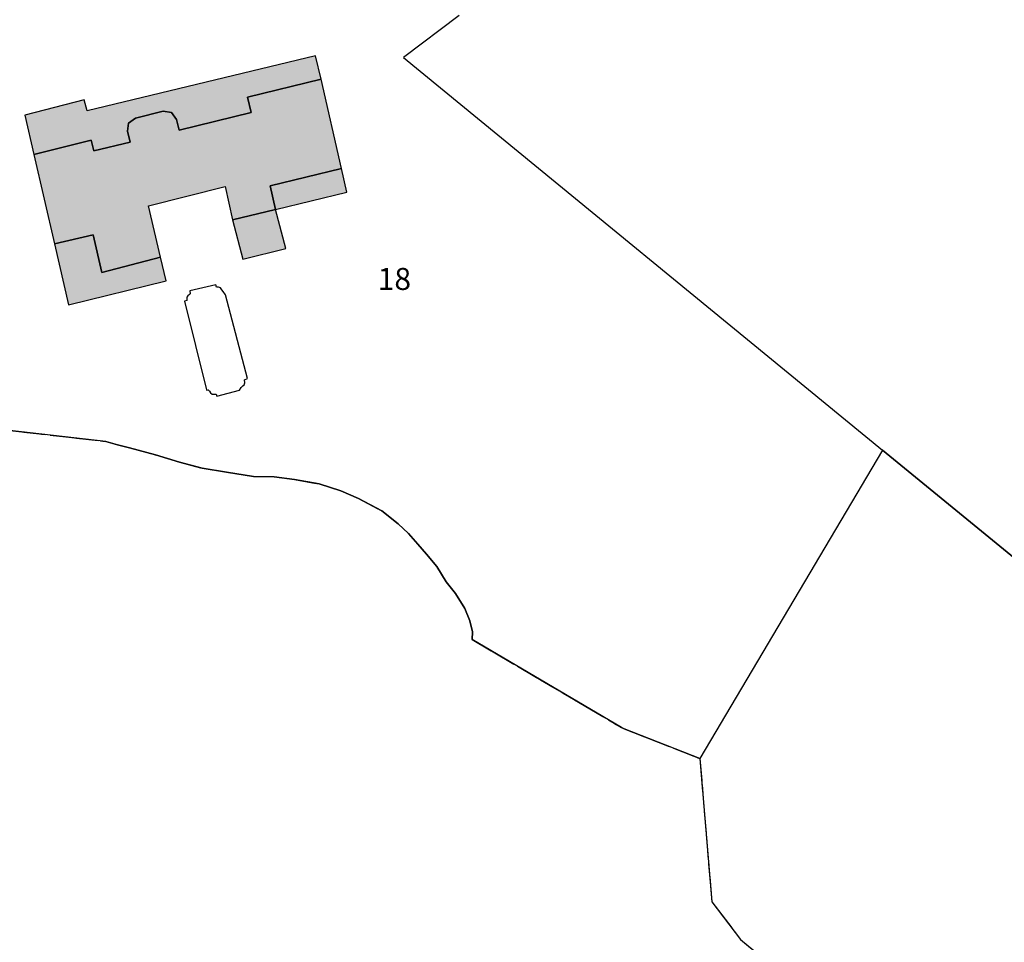
# Model space of a CAD drawing. Units: metres. Extents: x 1033175 to 1037121, y 6297074 to 6302578.
# Drawn here: x 1033957 to 1034046, y 6300577 to 6300661 of the extents above; entities that cross this region are included whole.
import ezdxf
from ezdxf.enums import TextEntityAlignment as Align

# ---------------------------------------------------------------- set-up
doc = ezdxf.new("R2010")
doc.units = ezdxf.units.M
doc.linetypes.add('TOPO2', pattern=[2.4, 2, -0.4])
doc.linetypes.add('TOPO5', pattern=[5.4, 3, -1, 0.4, -1])
for name, color, linetype in [('ig_cad_bati_dur', 152, 'CONTINUOUS'), ('ig_cad_bati_dur_hach', 24, 'CONTINUOUS'), ('ig_cad_bati_leger', 215, 'CONTINUOUS'), ('ig_cad_bati_leger_hach', 243, 'CONTINUOUS'), ('ig_cad_limcom', 1, 'TOPO5'), ('ig_cad_parcel', 3, 'CONTINUOUS'), ('ig_cad_parcel_num', 3, 'CONTINUOUS'), ('ig_cad_piscine_etang_bassin', 4, 'CONTINUOUS'), ('ig_cad_section', 20, 'TOPO2')]:
    doc.layers.add(name, color=color, linetype=linetype)
doc.styles.add('Times New Roman', font='times.ttf')

msp = doc.modelspace()

# ---------------------------------------------------------------- hatches: boundary and pattern name
at = {"layer": 'ig_cad_bati_dur_hach'}
msp.add_hatch(color=256, dxfattribs=at).paths.add_polyline_path([(1033959.89, 6300640.15), (1033963.4, 6300640.96), (1033964.19, 6300637.54), (1033969.54, 6300638.94), (1033968.44, 6300643.6), (1033975.41, 6300645.37), (1033976.08, 6300642.33), (1033980, 6300643.27), (1033979.49, 6300645.42), (1033985.99, 6300647), (1033984.13, 6300655.12), (1033977.43, 6300653.49), (1033977.79, 6300652.09), (1033971.23, 6300650.49), (1033971, 6300651.47), (1033970.54, 6300652.09), (1033969.78, 6300652.21), (1033967.26, 6300651.59), (1033966.64, 6300651.13), (1033966.53, 6300650.39), (1033966.77, 6300649.4), (1033963.46, 6300648.61), (1033963.22, 6300649.57), (1033958.02, 6300648.27)])
at = {"layer": 'ig_cad_bati_leger_hach'}
for points in [[(1033958.02, 6300648.27), (1033963.22, 6300649.57), (1033963.46, 6300648.61), (1033966.77, 6300649.4), (1033966.53, 6300650.39), (1033966.64, 6300651.13), (1033967.26, 6300651.59), (1033969.78, 6300652.21), (1033970.54, 6300652.09), (1033971, 6300651.47), (1033971.23, 6300650.49), (1033977.79, 6300652.09), (1033977.43, 6300653.49), (1033984.13, 6300655.12), (1033983.63, 6300657.25), (1033962.86, 6300652.24), (1033962.59, 6300653.25), (1033957.2, 6300651.86)], [(1033985.99, 6300647), (1033979.49, 6300645.42), (1033980, 6300643.27), (1033986.47, 6300644.84)], [(1033976.08, 6300642.33), (1033977.03, 6300638.76), (1033980.93, 6300639.72), (1033980, 6300643.27)], [(1033959.89, 6300640.15), (1033961.18, 6300634.6), (1033970.04, 6300636.8), (1033969.54, 6300638.94), (1033964.19, 6300637.54), (1033963.4, 6300640.96)]]:
    msp.add_hatch(color=256, dxfattribs=at).paths.add_polyline_path(points)

# ---------------------------------------------------------------- linework, layer by layer
at = {"layer": 'ig_cad_bati_dur'}
msp.add_lwpolyline([(1033959.89, 6300640.15), (1033963.4, 6300640.96), (1033964.19, 6300637.54), (1033969.54, 6300638.94), (1033968.44, 6300643.6), (1033975.41, 6300645.37), (1033976.08, 6300642.33), (1033980, 6300643.27), (1033979.49, 6300645.42), (1033985.99, 6300647), (1033984.13, 6300655.12), (1033977.43, 6300653.49), (1033977.79, 6300652.09), (1033971.23, 6300650.49), (1033971, 6300651.47), (1033970.54, 6300652.09), (1033969.78, 6300652.21), (1033967.26, 6300651.59), (1033966.64, 6300651.13), (1033966.53, 6300650.39), (1033966.77, 6300649.4), (1033963.46, 6300648.61), (1033963.22, 6300649.57), (1033958.02, 6300648.27)], close=True, dxfattribs=at)
at = {"layer": 'ig_cad_bati_leger'}
for points in [[(1033958.02, 6300648.27), (1033963.22, 6300649.57), (1033963.46, 6300648.61), (1033966.77, 6300649.4), (1033966.53, 6300650.39), (1033966.64, 6300651.13), (1033967.26, 6300651.59), (1033969.78, 6300652.21), (1033970.54, 6300652.09), (1033971, 6300651.47), (1033971.23, 6300650.49), (1033977.79, 6300652.09), (1033977.43, 6300653.49), (1033984.13, 6300655.12), (1033983.63, 6300657.25), (1033962.86, 6300652.24), (1033962.59, 6300653.25), (1033957.2, 6300651.86)], [(1033985.99, 6300647), (1033979.49, 6300645.42), (1033980, 6300643.27), (1033986.47, 6300644.84)], [(1033976.08, 6300642.33), (1033977.03, 6300638.76), (1033980.93, 6300639.72), (1033980, 6300643.27)], [(1033959.89, 6300640.15), (1033961.18, 6300634.6), (1033970.04, 6300636.8), (1033969.54, 6300638.94), (1033964.19, 6300637.54), (1033963.4, 6300640.96)]]:
    msp.add_lwpolyline(points, close=True, dxfattribs=at)
at = {"layer": 'ig_cad_limcom'}
msp.add_lwpolyline([(1033954.74, 6300623.32), (1033964.56, 6300622.2), (1033965.62, 6300621.88), (1033966.73, 6300621.61), (1033969.08, 6300620.97), (1033971.25, 6300620.31), (1033973.31, 6300619.76), (1033975.52, 6300619.41), (1033977.99, 6300619.02), (1033979.88, 6300618.99), (1033981.71, 6300618.74), (1033983.97, 6300618.33), (1033985.94, 6300617.71), (1033987.53, 6300617.02), (1033989.66, 6300615.89), (1033991.14, 6300614.7), (1033992.08, 6300613.84), (1033992.94, 6300612.87), (1033993.7, 6300611.96), (1033994.66, 6300610.82), (1033995.51, 6300609.43), (1033996.34, 6300608.36), (1033997.2, 6300607.02), (1033997.66, 6300605.9), (1033997.88, 6300604.88), (1033997.86, 6300604.19), (1034011.45, 6300596.19), (1034011.68, 6300596.06), (1034018.57, 6300593.37), (1034019.64, 6300580.36), (1034022.26, 6300576.92), (1034027.26, 6300572.77)], dxfattribs=at)
msp.add_lwpolyline([(1033954.74, 6300623.32), (1033964.56, 6300622.2), (1033965.62, 6300621.88), (1033966.73, 6300621.61), (1033969.08, 6300620.97), (1033971.25, 6300620.31), (1033973.31, 6300619.76), (1033975.52, 6300619.41), (1033977.99, 6300619.02), (1033979.88, 6300618.99), (1033981.71, 6300618.74), (1033983.97, 6300618.33), (1033985.94, 6300617.71), (1033987.53, 6300617.02), (1033989.66, 6300615.89), (1033991.14, 6300614.7), (1033992.08, 6300613.84), (1033992.94, 6300612.87), (1033993.7, 6300611.96), (1033994.66, 6300610.82), (1033995.51, 6300609.43), (1033996.34, 6300608.36), (1033997.2, 6300607.02), (1033997.66, 6300605.9), (1033997.88, 6300604.88), (1033997.86, 6300604.19), (1034011.45, 6300596.19), (1034011.68, 6300596.06), (1034018.57, 6300593.37), (1034019.64, 6300580.36), (1034022.26, 6300576.92), (1034027.26, 6300572.77)], dxfattribs=at)
msp.add_lwpolyline([(1033954.74, 6300623.32), (1033964.56, 6300622.2), (1033965.62, 6300621.88), (1033966.73, 6300621.61), (1033969.08, 6300620.97), (1033971.25, 6300620.31), (1033973.31, 6300619.76), (1033975.52, 6300619.41), (1033977.99, 6300619.02), (1033979.88, 6300618.99), (1033981.71, 6300618.74), (1033983.97, 6300618.33), (1033985.94, 6300617.71), (1033987.53, 6300617.02), (1033989.66, 6300615.89), (1033991.14, 6300614.7), (1033992.08, 6300613.84), (1033992.94, 6300612.87), (1033993.7, 6300611.96), (1033994.66, 6300610.82), (1033995.51, 6300609.43), (1033996.34, 6300608.36), (1033997.2, 6300607.02), (1033997.66, 6300605.9), (1033997.88, 6300604.88), (1033997.86, 6300604.19), (1034011.45, 6300596.19), (1034011.68, 6300596.06), (1034018.57, 6300593.37), (1034019.64, 6300580.36), (1034022.26, 6300576.92), (1034027.26, 6300572.77)], dxfattribs=at)
msp.add_lwpolyline([(1033954.74, 6300623.32), (1033964.56, 6300622.2), (1033965.62, 6300621.88), (1033966.73, 6300621.61), (1033969.08, 6300620.97), (1033971.25, 6300620.31), (1033973.31, 6300619.76), (1033975.52, 6300619.41), (1033977.99, 6300619.02), (1033979.88, 6300618.99), (1033981.71, 6300618.74), (1033983.97, 6300618.33), (1033985.94, 6300617.71), (1033987.53, 6300617.02), (1033989.66, 6300615.89), (1033991.14, 6300614.7), (1033992.08, 6300613.84), (1033992.94, 6300612.87), (1033993.7, 6300611.96), (1033994.66, 6300610.82), (1033995.51, 6300609.43), (1033996.34, 6300608.36), (1033997.2, 6300607.02), (1033997.66, 6300605.9), (1033997.88, 6300604.88), (1033997.86, 6300604.19), (1034011.45, 6300596.19), (1034011.68, 6300596.06), (1034018.57, 6300593.37), (1034019.64, 6300580.36), (1034022.26, 6300576.92), (1034027.26, 6300572.77)], dxfattribs=at)
msp.add_lwpolyline([(1033954.74, 6300623.32), (1033964.56, 6300622.2), (1033965.62, 6300621.88), (1033966.73, 6300621.61), (1033969.08, 6300620.97), (1033971.25, 6300620.31), (1033973.31, 6300619.76), (1033975.52, 6300619.41), (1033977.99, 6300619.02), (1033979.88, 6300618.99), (1033981.71, 6300618.74), (1033983.97, 6300618.33), (1033985.94, 6300617.71), (1033987.53, 6300617.02), (1033989.66, 6300615.89), (1033991.14, 6300614.7), (1033992.08, 6300613.84), (1033992.94, 6300612.87), (1033993.7, 6300611.96), (1033994.66, 6300610.82), (1033995.51, 6300609.43), (1033996.34, 6300608.36), (1033997.2, 6300607.02), (1033997.66, 6300605.9), (1033997.88, 6300604.88), (1033997.86, 6300604.19), (1034011.45, 6300596.19), (1034011.68, 6300596.06), (1034018.57, 6300593.37), (1034019.64, 6300580.36), (1034022.26, 6300576.92), (1034027.26, 6300572.77)], dxfattribs=at)
msp.add_lwpolyline([(1033954.74, 6300623.32), (1033964.56, 6300622.2), (1033965.62, 6300621.88), (1033966.73, 6300621.61), (1033969.08, 6300620.97), (1033971.25, 6300620.31), (1033973.31, 6300619.76), (1033975.52, 6300619.41), (1033977.99, 6300619.02), (1033979.88, 6300618.99), (1033981.71, 6300618.74), (1033983.97, 6300618.33), (1033985.94, 6300617.71), (1033987.53, 6300617.02), (1033989.66, 6300615.89), (1033991.14, 6300614.7), (1033992.08, 6300613.84), (1033992.94, 6300612.87), (1033993.7, 6300611.96), (1033994.66, 6300610.82), (1033995.51, 6300609.43), (1033996.34, 6300608.36), (1033997.2, 6300607.02), (1033997.66, 6300605.9), (1033997.88, 6300604.88), (1033997.86, 6300604.19), (1034011.45, 6300596.19), (1034011.68, 6300596.06), (1034018.57, 6300593.37), (1034019.64, 6300580.36), (1034022.26, 6300576.92), (1034027.26, 6300572.77)], dxfattribs=at)
msp.add_lwpolyline([(1033954.74, 6300623.32), (1033964.56, 6300622.2), (1033965.62, 6300621.88), (1033966.73, 6300621.61), (1033969.08, 6300620.97), (1033971.25, 6300620.31), (1033973.31, 6300619.76), (1033975.52, 6300619.41), (1033977.99, 6300619.02), (1033979.88, 6300618.99), (1033981.71, 6300618.74), (1033983.97, 6300618.33), (1033985.94, 6300617.71), (1033987.53, 6300617.02), (1033989.66, 6300615.89), (1033991.14, 6300614.7), (1033992.08, 6300613.84), (1033992.94, 6300612.87), (1033993.7, 6300611.96), (1033994.66, 6300610.82), (1033995.51, 6300609.43), (1033996.34, 6300608.36), (1033997.2, 6300607.02), (1033997.66, 6300605.9), (1033997.88, 6300604.88), (1033997.86, 6300604.19), (1034011.45, 6300596.19), (1034011.68, 6300596.06), (1034018.57, 6300593.37), (1034019.64, 6300580.36), (1034022.26, 6300576.92), (1034027.26, 6300572.77)], dxfattribs=at)
msp.add_lwpolyline([(1033954.74, 6300623.32), (1033964.56, 6300622.2), (1033965.62, 6300621.88), (1033966.73, 6300621.61), (1033969.08, 6300620.97), (1033971.25, 6300620.31), (1033973.31, 6300619.76), (1033975.52, 6300619.41), (1033977.99, 6300619.02), (1033979.88, 6300618.99), (1033981.71, 6300618.74), (1033983.97, 6300618.33), (1033985.94, 6300617.71), (1033987.53, 6300617.02), (1033989.66, 6300615.89), (1033991.14, 6300614.7), (1033992.08, 6300613.84), (1033992.94, 6300612.87), (1033993.7, 6300611.96), (1033994.66, 6300610.82), (1033995.51, 6300609.43), (1033996.34, 6300608.36), (1033997.2, 6300607.02), (1033997.66, 6300605.9), (1033997.88, 6300604.88), (1033997.86, 6300604.19), (1034011.45, 6300596.19), (1034011.68, 6300596.06), (1034018.57, 6300593.37), (1034019.64, 6300580.36), (1034022.26, 6300576.92), (1034027.26, 6300572.77)], dxfattribs=at)
msp.add_lwpolyline([(1033954.74, 6300623.32), (1033964.56, 6300622.2), (1033965.62, 6300621.88), (1033966.73, 6300621.61), (1033969.08, 6300620.97), (1033971.25, 6300620.31), (1033973.31, 6300619.76), (1033975.52, 6300619.41), (1033977.99, 6300619.02), (1033979.88, 6300618.99), (1033981.71, 6300618.74), (1033983.97, 6300618.33), (1033985.94, 6300617.71), (1033987.53, 6300617.02), (1033989.66, 6300615.89), (1033991.14, 6300614.7), (1033992.08, 6300613.84), (1033992.94, 6300612.87), (1033993.7, 6300611.96), (1033994.66, 6300610.82), (1033995.51, 6300609.43), (1033996.34, 6300608.36), (1033997.2, 6300607.02), (1033997.66, 6300605.9), (1033997.88, 6300604.88), (1033997.86, 6300604.19), (1034011.45, 6300596.19), (1034011.68, 6300596.06), (1034018.57, 6300593.37), (1034019.64, 6300580.36), (1034022.26, 6300576.92), (1034027.26, 6300572.77)], dxfattribs=at)
msp.add_lwpolyline([(1033954.74, 6300623.32), (1033964.56, 6300622.2), (1033965.62, 6300621.88), (1033966.73, 6300621.61), (1033969.08, 6300620.97), (1033971.25, 6300620.31), (1033973.31, 6300619.76), (1033975.52, 6300619.41), (1033977.99, 6300619.02), (1033979.88, 6300618.99), (1033981.71, 6300618.74), (1033983.97, 6300618.33), (1033985.94, 6300617.71), (1033987.53, 6300617.02), (1033989.66, 6300615.89), (1033991.14, 6300614.7), (1033992.08, 6300613.84), (1033992.94, 6300612.87), (1033993.7, 6300611.96), (1033994.66, 6300610.82), (1033995.51, 6300609.43), (1033996.34, 6300608.36), (1033997.2, 6300607.02), (1033997.66, 6300605.9), (1033997.88, 6300604.88), (1033997.86, 6300604.19), (1034011.45, 6300596.19), (1034011.68, 6300596.06), (1034018.57, 6300593.37), (1034019.64, 6300580.36), (1034022.26, 6300576.92), (1034027.26, 6300572.77)], dxfattribs=at)
msp.add_lwpolyline([(1033954.74, 6300623.32), (1033964.56, 6300622.2), (1033965.62, 6300621.88), (1033966.73, 6300621.61), (1033969.08, 6300620.97), (1033971.25, 6300620.31), (1033973.31, 6300619.76), (1033975.52, 6300619.41), (1033977.99, 6300619.02), (1033979.88, 6300618.99), (1033981.71, 6300618.74), (1033983.97, 6300618.33), (1033985.94, 6300617.71), (1033987.53, 6300617.02), (1033989.66, 6300615.89), (1033991.14, 6300614.7), (1033992.08, 6300613.84), (1033992.94, 6300612.87), (1033993.7, 6300611.96), (1033994.66, 6300610.82), (1033995.51, 6300609.43), (1033996.34, 6300608.36), (1033997.2, 6300607.02), (1033997.66, 6300605.9), (1033997.88, 6300604.88), (1033997.86, 6300604.19), (1034011.45, 6300596.19), (1034011.68, 6300596.06), (1034018.57, 6300593.37), (1034019.64, 6300580.36), (1034022.26, 6300576.92), (1034027.26, 6300572.77)], dxfattribs=at)
msp.add_lwpolyline([(1033954.74, 6300623.32), (1033964.56, 6300622.2), (1033965.62, 6300621.88), (1033966.73, 6300621.61), (1033969.08, 6300620.97), (1033971.25, 6300620.31), (1033973.31, 6300619.76), (1033975.52, 6300619.41), (1033977.99, 6300619.02), (1033979.88, 6300618.99), (1033981.71, 6300618.74), (1033983.97, 6300618.33), (1033985.94, 6300617.71), (1033987.53, 6300617.02), (1033989.66, 6300615.89), (1033991.14, 6300614.7), (1033992.08, 6300613.84), (1033992.94, 6300612.87), (1033993.7, 6300611.96), (1033994.66, 6300610.82), (1033995.51, 6300609.43), (1033996.34, 6300608.36), (1033997.2, 6300607.02), (1033997.66, 6300605.9), (1033997.88, 6300604.88), (1033997.86, 6300604.19), (1034011.45, 6300596.19), (1034011.68, 6300596.06), (1034018.57, 6300593.37), (1034019.64, 6300580.36), (1034022.26, 6300576.92), (1034027.26, 6300572.77)], dxfattribs=at)
msp.add_lwpolyline([(1033954.74, 6300623.32), (1033964.56, 6300622.2), (1033965.62, 6300621.88), (1033966.73, 6300621.61), (1033969.08, 6300620.97), (1033971.25, 6300620.31), (1033973.31, 6300619.76), (1033975.52, 6300619.41), (1033977.99, 6300619.02), (1033979.88, 6300618.99), (1033981.71, 6300618.74), (1033983.97, 6300618.33), (1033985.94, 6300617.71), (1033987.53, 6300617.02), (1033989.66, 6300615.89), (1033991.14, 6300614.7), (1033992.08, 6300613.84), (1033992.94, 6300612.87), (1033993.7, 6300611.96), (1033994.66, 6300610.82), (1033995.51, 6300609.43), (1033996.34, 6300608.36), (1033997.2, 6300607.02), (1033997.66, 6300605.9), (1033997.88, 6300604.88), (1033997.86, 6300604.19), (1034011.45, 6300596.19), (1034011.68, 6300596.06), (1034018.57, 6300593.37), (1034019.64, 6300580.36), (1034022.26, 6300576.92), (1034027.26, 6300572.77)], dxfattribs=at)
msp.add_lwpolyline([(1033954.74, 6300623.32), (1033964.56, 6300622.2), (1033965.62, 6300621.88), (1033966.73, 6300621.61), (1033969.08, 6300620.97), (1033971.25, 6300620.31), (1033973.31, 6300619.76), (1033975.52, 6300619.41), (1033977.99, 6300619.02), (1033979.88, 6300618.99), (1033981.71, 6300618.74), (1033983.97, 6300618.33), (1033985.94, 6300617.71), (1033987.53, 6300617.02), (1033989.66, 6300615.89), (1033991.14, 6300614.7), (1033992.08, 6300613.84), (1033992.94, 6300612.87), (1033993.7, 6300611.96), (1033994.66, 6300610.82), (1033995.51, 6300609.43), (1033996.34, 6300608.36), (1033997.2, 6300607.02), (1033997.66, 6300605.9), (1033997.88, 6300604.88), (1033997.86, 6300604.19), (1034011.45, 6300596.19), (1034011.68, 6300596.06), (1034018.57, 6300593.37), (1034019.64, 6300580.36), (1034022.26, 6300576.92), (1034027.26, 6300572.77)], dxfattribs=at)
msp.add_lwpolyline([(1033954.74, 6300623.32), (1033964.56, 6300622.2), (1033965.62, 6300621.88), (1033966.73, 6300621.61), (1033969.08, 6300620.97), (1033971.25, 6300620.31), (1033973.31, 6300619.76), (1033975.52, 6300619.41), (1033977.99, 6300619.02), (1033979.88, 6300618.99), (1033981.71, 6300618.74), (1033983.97, 6300618.33), (1033985.94, 6300617.71), (1033987.53, 6300617.02), (1033989.66, 6300615.89), (1033991.14, 6300614.7), (1033992.08, 6300613.84), (1033992.94, 6300612.87), (1033993.7, 6300611.96), (1033994.66, 6300610.82), (1033995.51, 6300609.43), (1033996.34, 6300608.36), (1033997.2, 6300607.02), (1033997.66, 6300605.9), (1033997.88, 6300604.88), (1033997.86, 6300604.19), (1034011.45, 6300596.19), (1034011.68, 6300596.06), (1034018.57, 6300593.37), (1034019.64, 6300580.36), (1034022.26, 6300576.92), (1034027.26, 6300572.77)], dxfattribs=at)
msp.add_lwpolyline([(1033954.74, 6300623.32), (1033964.56, 6300622.2), (1033965.62, 6300621.88), (1033966.73, 6300621.61), (1033969.08, 6300620.97), (1033971.25, 6300620.31), (1033973.31, 6300619.76), (1033975.52, 6300619.41), (1033977.99, 6300619.02), (1033979.88, 6300618.99), (1033981.71, 6300618.74), (1033983.97, 6300618.33), (1033985.94, 6300617.71), (1033987.53, 6300617.02), (1033989.66, 6300615.89), (1033991.14, 6300614.7), (1033992.08, 6300613.84), (1033992.94, 6300612.87), (1033993.7, 6300611.96), (1033994.66, 6300610.82), (1033995.51, 6300609.43), (1033996.34, 6300608.36), (1033997.2, 6300607.02), (1033997.66, 6300605.9), (1033997.88, 6300604.88), (1033997.86, 6300604.19), (1034011.45, 6300596.19), (1034011.68, 6300596.06), (1034018.57, 6300593.37), (1034019.64, 6300580.36), (1034022.26, 6300576.92), (1034027.26, 6300572.77)], dxfattribs=at)
msp.add_lwpolyline([(1033954.74, 6300623.32), (1033964.56, 6300622.2), (1033965.62, 6300621.88), (1033966.73, 6300621.61), (1033969.08, 6300620.97), (1033971.25, 6300620.31), (1033973.31, 6300619.76), (1033975.52, 6300619.41), (1033977.99, 6300619.02), (1033979.88, 6300618.99), (1033981.71, 6300618.74), (1033983.97, 6300618.33), (1033985.94, 6300617.71), (1033987.53, 6300617.02), (1033989.66, 6300615.89), (1033991.14, 6300614.7), (1033992.08, 6300613.84), (1033992.94, 6300612.87), (1033993.7, 6300611.96), (1033994.66, 6300610.82), (1033995.51, 6300609.43), (1033996.34, 6300608.36), (1033997.2, 6300607.02), (1033997.66, 6300605.9), (1033997.88, 6300604.88), (1033997.86, 6300604.19), (1034011.45, 6300596.19), (1034011.68, 6300596.06), (1034018.57, 6300593.37), (1034019.64, 6300580.36), (1034022.26, 6300576.92), (1034027.26, 6300572.77)], dxfattribs=at)
msp.add_lwpolyline([(1033954.74, 6300623.32), (1033964.56, 6300622.2), (1033965.62, 6300621.88), (1033966.73, 6300621.61), (1033969.08, 6300620.97), (1033971.25, 6300620.31), (1033973.31, 6300619.76), (1033975.52, 6300619.41), (1033977.99, 6300619.02), (1033979.88, 6300618.99), (1033981.71, 6300618.74), (1033983.97, 6300618.33), (1033985.94, 6300617.71), (1033987.53, 6300617.02), (1033989.66, 6300615.89), (1033991.14, 6300614.7), (1033992.08, 6300613.84), (1033992.94, 6300612.87), (1033993.7, 6300611.96), (1033994.66, 6300610.82), (1033995.51, 6300609.43), (1033996.34, 6300608.36), (1033997.2, 6300607.02), (1033997.66, 6300605.9), (1033997.88, 6300604.88), (1033997.86, 6300604.19), (1034011.45, 6300596.19), (1034011.68, 6300596.06), (1034018.57, 6300593.37), (1034019.64, 6300580.36), (1034022.26, 6300576.92), (1034027.26, 6300572.77)], dxfattribs=at)
msp.add_lwpolyline([(1033954.74, 6300623.32), (1033964.56, 6300622.2), (1033965.62, 6300621.88), (1033966.73, 6300621.61), (1033969.08, 6300620.97), (1033971.25, 6300620.31), (1033973.31, 6300619.76), (1033975.52, 6300619.41), (1033977.99, 6300619.02), (1033979.88, 6300618.99), (1033981.71, 6300618.74), (1033983.97, 6300618.33), (1033985.94, 6300617.71), (1033987.53, 6300617.02), (1033989.66, 6300615.89), (1033991.14, 6300614.7), (1033992.08, 6300613.84), (1033992.94, 6300612.87), (1033993.7, 6300611.96), (1033994.66, 6300610.82), (1033995.51, 6300609.43), (1033996.34, 6300608.36), (1033997.2, 6300607.02), (1033997.66, 6300605.9), (1033997.88, 6300604.88), (1033997.86, 6300604.19), (1034011.45, 6300596.19), (1034011.68, 6300596.06), (1034018.57, 6300593.37), (1034019.64, 6300580.36), (1034022.26, 6300576.92), (1034027.26, 6300572.77)], dxfattribs=at)
msp.add_lwpolyline([(1033954.74, 6300623.32), (1033964.56, 6300622.2), (1033965.62, 6300621.88), (1033966.73, 6300621.61), (1033969.08, 6300620.97), (1033971.25, 6300620.31), (1033973.31, 6300619.76), (1033975.52, 6300619.41), (1033977.99, 6300619.02), (1033979.88, 6300618.99), (1033981.71, 6300618.74), (1033983.97, 6300618.33), (1033985.94, 6300617.71), (1033987.53, 6300617.02), (1033989.66, 6300615.89), (1033991.14, 6300614.7), (1033992.08, 6300613.84), (1033992.94, 6300612.87), (1033993.7, 6300611.96), (1033994.66, 6300610.82), (1033995.51, 6300609.43), (1033996.34, 6300608.36), (1033997.2, 6300607.02), (1033997.66, 6300605.9), (1033997.88, 6300604.88), (1033997.86, 6300604.19), (1034011.45, 6300596.19), (1034011.68, 6300596.06), (1034018.57, 6300593.37), (1034019.64, 6300580.36), (1034022.26, 6300576.92), (1034027.26, 6300572.77)], dxfattribs=at)
msp.add_lwpolyline([(1033954.74, 6300623.32), (1033964.56, 6300622.2), (1033965.62, 6300621.88), (1033966.73, 6300621.61), (1033969.08, 6300620.97), (1033971.25, 6300620.31), (1033973.31, 6300619.76), (1033975.52, 6300619.41), (1033977.99, 6300619.02), (1033979.88, 6300618.99), (1033981.71, 6300618.74), (1033983.97, 6300618.33), (1033985.94, 6300617.71), (1033987.53, 6300617.02), (1033989.66, 6300615.89), (1033991.14, 6300614.7), (1033992.08, 6300613.84), (1033992.94, 6300612.87), (1033993.7, 6300611.96), (1033994.66, 6300610.82), (1033995.51, 6300609.43), (1033996.34, 6300608.36), (1033997.2, 6300607.02), (1033997.66, 6300605.9), (1033997.88, 6300604.88), (1033997.86, 6300604.19), (1034011.45, 6300596.19), (1034011.68, 6300596.06), (1034018.57, 6300593.37), (1034019.64, 6300580.36), (1034022.26, 6300576.92), (1034027.26, 6300572.77)], dxfattribs=at)
msp.add_lwpolyline([(1033954.74, 6300623.32), (1033964.56, 6300622.2), (1033965.62, 6300621.88), (1033966.73, 6300621.61), (1033969.08, 6300620.97), (1033971.25, 6300620.31), (1033973.31, 6300619.76), (1033975.52, 6300619.41), (1033977.99, 6300619.02), (1033979.88, 6300618.99), (1033981.71, 6300618.74), (1033983.97, 6300618.33), (1033985.94, 6300617.71), (1033987.53, 6300617.02), (1033989.66, 6300615.89), (1033991.14, 6300614.7), (1033992.08, 6300613.84), (1033992.94, 6300612.87), (1033993.7, 6300611.96), (1033994.66, 6300610.82), (1033995.51, 6300609.43), (1033996.34, 6300608.36), (1033997.2, 6300607.02), (1033997.66, 6300605.9), (1033997.88, 6300604.88), (1033997.86, 6300604.19), (1034011.45, 6300596.19), (1034011.68, 6300596.06), (1034018.57, 6300593.37), (1034019.64, 6300580.36), (1034022.26, 6300576.92), (1034027.26, 6300572.77)], dxfattribs=at)
msp.add_lwpolyline([(1033954.74, 6300623.32), (1033964.56, 6300622.2), (1033965.62, 6300621.88), (1033966.73, 6300621.61), (1033969.08, 6300620.97), (1033971.25, 6300620.31), (1033973.31, 6300619.76), (1033975.52, 6300619.41), (1033977.99, 6300619.02), (1033979.88, 6300618.99), (1033981.71, 6300618.74), (1033983.97, 6300618.33), (1033985.94, 6300617.71), (1033987.53, 6300617.02), (1033989.66, 6300615.89), (1033991.14, 6300614.7), (1033992.08, 6300613.84), (1033992.94, 6300612.87), (1033993.7, 6300611.96), (1033994.66, 6300610.82), (1033995.51, 6300609.43), (1033996.34, 6300608.36), (1033997.2, 6300607.02), (1033997.66, 6300605.9), (1033997.88, 6300604.88), (1033997.86, 6300604.19), (1034011.45, 6300596.19), (1034011.68, 6300596.06), (1034018.57, 6300593.37), (1034019.64, 6300580.36), (1034022.26, 6300576.92), (1034027.26, 6300572.77)], dxfattribs=at)
msp.add_lwpolyline([(1033954.74, 6300623.32), (1033964.56, 6300622.2), (1033965.62, 6300621.88), (1033966.73, 6300621.61), (1033969.08, 6300620.97), (1033971.25, 6300620.31), (1033973.31, 6300619.76), (1033975.52, 6300619.41), (1033977.99, 6300619.02), (1033979.88, 6300618.99), (1033981.71, 6300618.74), (1033983.97, 6300618.33), (1033985.94, 6300617.71), (1033987.53, 6300617.02), (1033989.66, 6300615.89), (1033991.14, 6300614.7), (1033992.08, 6300613.84), (1033992.94, 6300612.87), (1033993.7, 6300611.96), (1033994.66, 6300610.82), (1033995.51, 6300609.43), (1033996.34, 6300608.36), (1033997.2, 6300607.02), (1033997.66, 6300605.9), (1033997.88, 6300604.88), (1033997.86, 6300604.19), (1034011.45, 6300596.19), (1034011.68, 6300596.06), (1034018.57, 6300593.37), (1034019.64, 6300580.36), (1034022.26, 6300576.92), (1034027.26, 6300572.77)], dxfattribs=at)
msp.add_lwpolyline([(1033954.74, 6300623.32), (1033964.56, 6300622.2), (1033965.62, 6300621.88), (1033966.73, 6300621.61), (1033969.08, 6300620.97), (1033971.25, 6300620.31), (1033973.31, 6300619.76), (1033975.52, 6300619.41), (1033977.99, 6300619.02), (1033979.88, 6300618.99), (1033981.71, 6300618.74), (1033983.97, 6300618.33), (1033985.94, 6300617.71), (1033987.53, 6300617.02), (1033989.66, 6300615.89), (1033991.14, 6300614.7), (1033992.08, 6300613.84), (1033992.94, 6300612.87), (1033993.7, 6300611.96), (1033994.66, 6300610.82), (1033995.51, 6300609.43), (1033996.34, 6300608.36), (1033997.2, 6300607.02), (1033997.66, 6300605.9), (1033997.88, 6300604.88), (1033997.86, 6300604.19), (1034011.45, 6300596.19), (1034011.68, 6300596.06), (1034018.57, 6300593.37), (1034019.64, 6300580.36), (1034022.26, 6300576.92), (1034027.26, 6300572.77)], dxfattribs=at)
msp.add_lwpolyline([(1033954.74, 6300623.32), (1033964.56, 6300622.2), (1033965.62, 6300621.88), (1033966.73, 6300621.61), (1033969.08, 6300620.97), (1033971.25, 6300620.31), (1033973.31, 6300619.76), (1033975.52, 6300619.41), (1033977.99, 6300619.02), (1033979.88, 6300618.99), (1033981.71, 6300618.74), (1033983.97, 6300618.33), (1033985.94, 6300617.71), (1033987.53, 6300617.02), (1033989.66, 6300615.89), (1033991.14, 6300614.7), (1033992.08, 6300613.84), (1033992.94, 6300612.87), (1033993.7, 6300611.96), (1033994.66, 6300610.82), (1033995.51, 6300609.43), (1033996.34, 6300608.36), (1033997.2, 6300607.02), (1033997.66, 6300605.9), (1033997.88, 6300604.88), (1033997.86, 6300604.19), (1034011.45, 6300596.19), (1034011.68, 6300596.06), (1034018.57, 6300593.37), (1034019.64, 6300580.36), (1034022.26, 6300576.92), (1034027.26, 6300572.77)], dxfattribs=at)
msp.add_lwpolyline([(1033954.74, 6300623.32), (1033964.56, 6300622.2), (1033965.62, 6300621.88), (1033966.73, 6300621.61), (1033969.08, 6300620.97), (1033971.25, 6300620.31), (1033973.31, 6300619.76), (1033975.52, 6300619.41), (1033977.99, 6300619.02), (1033979.88, 6300618.99), (1033981.71, 6300618.74), (1033983.97, 6300618.33), (1033985.94, 6300617.71), (1033987.53, 6300617.02), (1033989.66, 6300615.89), (1033991.14, 6300614.7), (1033992.08, 6300613.84), (1033992.94, 6300612.87), (1033993.7, 6300611.96), (1033994.66, 6300610.82), (1033995.51, 6300609.43), (1033996.34, 6300608.36), (1033997.2, 6300607.02), (1033997.66, 6300605.9), (1033997.88, 6300604.88), (1033997.86, 6300604.19), (1034011.45, 6300596.19), (1034011.68, 6300596.06), (1034018.57, 6300593.37), (1034019.64, 6300580.36), (1034022.26, 6300576.92), (1034027.26, 6300572.77)], dxfattribs=at)
msp.add_lwpolyline([(1033954.74, 6300623.32), (1033964.56, 6300622.2), (1033965.62, 6300621.88), (1033966.73, 6300621.61), (1033969.08, 6300620.97), (1033971.25, 6300620.31), (1033973.31, 6300619.76), (1033975.52, 6300619.41), (1033977.99, 6300619.02), (1033979.88, 6300618.99), (1033981.71, 6300618.74), (1033983.97, 6300618.33), (1033985.94, 6300617.71), (1033987.53, 6300617.02), (1033989.66, 6300615.89), (1033991.14, 6300614.7), (1033992.08, 6300613.84), (1033992.94, 6300612.87), (1033993.7, 6300611.96), (1033994.66, 6300610.82), (1033995.51, 6300609.43), (1033996.34, 6300608.36), (1033997.2, 6300607.02), (1033997.66, 6300605.9), (1033997.88, 6300604.88), (1033997.86, 6300604.19), (1034011.45, 6300596.19), (1034011.68, 6300596.06), (1034018.57, 6300593.37), (1034019.64, 6300580.36), (1034022.26, 6300576.92), (1034027.26, 6300572.77)], dxfattribs=at)
msp.add_lwpolyline([(1033954.74, 6300623.32), (1033964.56, 6300622.2), (1033965.62, 6300621.88), (1033966.73, 6300621.61), (1033969.08, 6300620.97), (1033971.25, 6300620.31), (1033973.31, 6300619.76), (1033975.52, 6300619.41), (1033977.99, 6300619.02), (1033979.88, 6300618.99), (1033981.71, 6300618.74), (1033983.97, 6300618.33), (1033985.94, 6300617.71), (1033987.53, 6300617.02), (1033989.66, 6300615.89), (1033991.14, 6300614.7), (1033992.08, 6300613.84), (1033992.94, 6300612.87), (1033993.7, 6300611.96), (1033994.66, 6300610.82), (1033995.51, 6300609.43), (1033996.34, 6300608.36), (1033997.2, 6300607.02), (1033997.66, 6300605.9), (1033997.88, 6300604.88), (1033997.86, 6300604.19), (1034011.45, 6300596.19), (1034011.68, 6300596.06), (1034018.57, 6300593.37), (1034019.64, 6300580.36), (1034022.26, 6300576.92), (1034027.26, 6300572.77)], dxfattribs=at)
msp.add_lwpolyline([(1033954.74, 6300623.32), (1033964.56, 6300622.2), (1033965.62, 6300621.88), (1033966.73, 6300621.61), (1033969.08, 6300620.97), (1033971.25, 6300620.31), (1033973.31, 6300619.76), (1033975.52, 6300619.41), (1033977.99, 6300619.02), (1033979.88, 6300618.99), (1033981.71, 6300618.74), (1033983.97, 6300618.33), (1033985.94, 6300617.71), (1033987.53, 6300617.02), (1033989.66, 6300615.89), (1033991.14, 6300614.7), (1033992.08, 6300613.84), (1033992.94, 6300612.87), (1033993.7, 6300611.96), (1033994.66, 6300610.82), (1033995.51, 6300609.43), (1033996.34, 6300608.36), (1033997.2, 6300607.02), (1033997.66, 6300605.9), (1033997.88, 6300604.88), (1033997.86, 6300604.19), (1034011.45, 6300596.19), (1034011.68, 6300596.06), (1034018.57, 6300593.37), (1034019.64, 6300580.36), (1034022.26, 6300576.92), (1034027.26, 6300572.77)], dxfattribs=at)
msp.add_lwpolyline([(1033954.74, 6300623.32), (1033964.56, 6300622.2), (1033965.62, 6300621.88), (1033966.73, 6300621.61), (1033969.08, 6300620.97), (1033971.25, 6300620.31), (1033973.31, 6300619.76), (1033975.52, 6300619.41), (1033977.99, 6300619.02), (1033979.88, 6300618.99), (1033981.71, 6300618.74), (1033983.97, 6300618.33), (1033985.94, 6300617.71), (1033987.53, 6300617.02), (1033989.66, 6300615.89), (1033991.14, 6300614.7), (1033992.08, 6300613.84), (1033992.94, 6300612.87), (1033993.7, 6300611.96), (1033994.66, 6300610.82), (1033995.51, 6300609.43), (1033996.34, 6300608.36), (1033997.2, 6300607.02), (1033997.66, 6300605.9), (1033997.88, 6300604.88), (1033997.86, 6300604.19), (1034011.45, 6300596.19), (1034011.68, 6300596.06), (1034018.57, 6300593.37), (1034019.64, 6300580.36), (1034022.26, 6300576.92), (1034027.26, 6300572.77)], dxfattribs=at)
msp.add_lwpolyline([(1033954.74, 6300623.32), (1033964.56, 6300622.2), (1033965.62, 6300621.88), (1033966.73, 6300621.61), (1033969.08, 6300620.97), (1033971.25, 6300620.31), (1033973.31, 6300619.76), (1033975.52, 6300619.41), (1033977.99, 6300619.02), (1033979.88, 6300618.99), (1033981.71, 6300618.74), (1033983.97, 6300618.33), (1033985.94, 6300617.71), (1033987.53, 6300617.02), (1033989.66, 6300615.89), (1033991.14, 6300614.7), (1033992.08, 6300613.84), (1033992.94, 6300612.87), (1033993.7, 6300611.96), (1033994.66, 6300610.82), (1033995.51, 6300609.43), (1033996.34, 6300608.36), (1033997.2, 6300607.02), (1033997.66, 6300605.9), (1033997.88, 6300604.88), (1033997.86, 6300604.19), (1034011.45, 6300596.19), (1034011.68, 6300596.06), (1034018.57, 6300593.37), (1034019.64, 6300580.36), (1034022.26, 6300576.92), (1034027.26, 6300572.77)], dxfattribs=at)
msp.add_lwpolyline([(1033954.74, 6300623.32), (1033964.56, 6300622.2), (1033965.62, 6300621.88), (1033966.73, 6300621.61), (1033969.08, 6300620.97), (1033971.25, 6300620.31), (1033973.31, 6300619.76), (1033975.52, 6300619.41), (1033977.99, 6300619.02), (1033979.88, 6300618.99), (1033981.71, 6300618.74), (1033983.97, 6300618.33), (1033985.94, 6300617.71), (1033987.53, 6300617.02), (1033989.66, 6300615.89), (1033991.14, 6300614.7), (1033992.08, 6300613.84), (1033992.94, 6300612.87), (1033993.7, 6300611.96), (1033994.66, 6300610.82), (1033995.51, 6300609.43), (1033996.34, 6300608.36), (1033997.2, 6300607.02), (1033997.66, 6300605.9), (1033997.88, 6300604.88), (1033997.86, 6300604.19), (1034011.45, 6300596.19), (1034011.68, 6300596.06), (1034018.57, 6300593.37), (1034019.64, 6300580.36), (1034022.26, 6300576.92), (1034027.26, 6300572.77)], dxfattribs=at)
msp.add_lwpolyline([(1033954.74, 6300623.32), (1033964.56, 6300622.2), (1033965.62, 6300621.88), (1033966.73, 6300621.61), (1033969.08, 6300620.97), (1033971.25, 6300620.31), (1033973.31, 6300619.76), (1033975.52, 6300619.41), (1033977.99, 6300619.02), (1033979.88, 6300618.99), (1033981.71, 6300618.74), (1033983.97, 6300618.33), (1033985.94, 6300617.71), (1033987.53, 6300617.02), (1033989.66, 6300615.89), (1033991.14, 6300614.7), (1033992.08, 6300613.84), (1033992.94, 6300612.87), (1033993.7, 6300611.96), (1033994.66, 6300610.82), (1033995.51, 6300609.43), (1033996.34, 6300608.36), (1033997.2, 6300607.02), (1033997.66, 6300605.9), (1033997.88, 6300604.88), (1033997.86, 6300604.19), (1034011.45, 6300596.19), (1034011.68, 6300596.06), (1034018.57, 6300593.37), (1034019.64, 6300580.36), (1034022.26, 6300576.92), (1034027.26, 6300572.77)], dxfattribs=at)
msp.add_lwpolyline([(1033954.74, 6300623.32), (1033964.56, 6300622.2), (1033965.62, 6300621.88), (1033966.73, 6300621.61), (1033969.08, 6300620.97), (1033971.25, 6300620.31), (1033973.31, 6300619.76), (1033975.52, 6300619.41), (1033977.99, 6300619.02), (1033979.88, 6300618.99), (1033981.71, 6300618.74), (1033983.97, 6300618.33), (1033985.94, 6300617.71), (1033987.53, 6300617.02), (1033989.66, 6300615.89), (1033991.14, 6300614.7), (1033992.08, 6300613.84), (1033992.94, 6300612.87), (1033993.7, 6300611.96), (1033994.66, 6300610.82), (1033995.51, 6300609.43), (1033996.34, 6300608.36), (1033997.2, 6300607.02), (1033997.66, 6300605.9), (1033997.88, 6300604.88), (1033997.86, 6300604.19), (1034011.45, 6300596.19), (1034011.68, 6300596.06), (1034018.57, 6300593.37), (1034019.64, 6300580.36), (1034022.26, 6300576.92), (1034027.26, 6300572.77)], dxfattribs=at)
msp.add_lwpolyline([(1033954.74, 6300623.32), (1033964.56, 6300622.2), (1033965.62, 6300621.88), (1033966.73, 6300621.61), (1033969.08, 6300620.97), (1033971.25, 6300620.31), (1033973.31, 6300619.76), (1033975.52, 6300619.41), (1033977.99, 6300619.02), (1033979.88, 6300618.99), (1033981.71, 6300618.74), (1033983.97, 6300618.33), (1033985.94, 6300617.71), (1033987.53, 6300617.02), (1033989.66, 6300615.89), (1033991.14, 6300614.7), (1033992.08, 6300613.84), (1033992.94, 6300612.87), (1033993.7, 6300611.96), (1033994.66, 6300610.82), (1033995.51, 6300609.43), (1033996.34, 6300608.36), (1033997.2, 6300607.02), (1033997.66, 6300605.9), (1033997.88, 6300604.88), (1033997.86, 6300604.19), (1034011.45, 6300596.19), (1034011.68, 6300596.06), (1034018.57, 6300593.37), (1034019.64, 6300580.36), (1034022.26, 6300576.92), (1034027.26, 6300572.77)], dxfattribs=at)
msp.add_lwpolyline([(1033954.74, 6300623.32), (1033964.56, 6300622.2), (1033965.62, 6300621.88), (1033966.73, 6300621.61), (1033969.08, 6300620.97), (1033971.25, 6300620.31), (1033973.31, 6300619.76), (1033975.52, 6300619.41), (1033977.99, 6300619.02), (1033979.88, 6300618.99), (1033981.71, 6300618.74), (1033983.97, 6300618.33), (1033985.94, 6300617.71), (1033987.53, 6300617.02), (1033989.66, 6300615.89), (1033991.14, 6300614.7), (1033992.08, 6300613.84), (1033992.94, 6300612.87), (1033993.7, 6300611.96), (1033994.66, 6300610.82), (1033995.51, 6300609.43), (1033996.34, 6300608.36), (1033997.2, 6300607.02), (1033997.66, 6300605.9), (1033997.88, 6300604.88), (1033997.86, 6300604.19), (1034011.45, 6300596.19), (1034011.68, 6300596.06), (1034018.57, 6300593.37), (1034019.64, 6300580.36), (1034022.26, 6300576.92), (1034027.26, 6300572.77)], dxfattribs=at)
msp.add_lwpolyline([(1033954.74, 6300623.32), (1033964.56, 6300622.2), (1033965.62, 6300621.88), (1033966.73, 6300621.61), (1033969.08, 6300620.97), (1033971.25, 6300620.31), (1033973.31, 6300619.76), (1033975.52, 6300619.41), (1033977.99, 6300619.02), (1033979.88, 6300618.99), (1033981.71, 6300618.74), (1033983.97, 6300618.33), (1033985.94, 6300617.71), (1033987.53, 6300617.02), (1033989.66, 6300615.89), (1033991.14, 6300614.7), (1033992.08, 6300613.84), (1033992.94, 6300612.87), (1033993.7, 6300611.96), (1033994.66, 6300610.82), (1033995.51, 6300609.43), (1033996.34, 6300608.36), (1033997.2, 6300607.02), (1033997.66, 6300605.9), (1033997.88, 6300604.88), (1033997.86, 6300604.19), (1034011.45, 6300596.19), (1034011.68, 6300596.06), (1034018.57, 6300593.37), (1034019.64, 6300580.36), (1034022.26, 6300576.92), (1034027.26, 6300572.77)], dxfattribs=at)
msp.add_lwpolyline([(1033954.74, 6300623.32), (1033964.56, 6300622.2), (1033965.62, 6300621.88), (1033966.73, 6300621.61), (1033969.08, 6300620.97), (1033971.25, 6300620.31), (1033973.31, 6300619.76), (1033975.52, 6300619.41), (1033977.99, 6300619.02), (1033979.88, 6300618.99), (1033981.71, 6300618.74), (1033983.97, 6300618.33), (1033985.94, 6300617.71), (1033987.53, 6300617.02), (1033989.66, 6300615.89), (1033991.14, 6300614.7), (1033992.08, 6300613.84), (1033992.94, 6300612.87), (1033993.7, 6300611.96), (1033994.66, 6300610.82), (1033995.51, 6300609.43), (1033996.34, 6300608.36), (1033997.2, 6300607.02), (1033997.66, 6300605.9), (1033997.88, 6300604.88), (1033997.86, 6300604.19), (1034011.45, 6300596.19), (1034011.68, 6300596.06), (1034018.57, 6300593.37), (1034019.64, 6300580.36), (1034022.26, 6300576.92), (1034027.26, 6300572.77)], dxfattribs=at)
msp.add_lwpolyline([(1033954.74, 6300623.32), (1033964.56, 6300622.2), (1033965.62, 6300621.88), (1033966.73, 6300621.61), (1033969.08, 6300620.97), (1033971.25, 6300620.31), (1033973.31, 6300619.76), (1033975.52, 6300619.41), (1033977.99, 6300619.02), (1033979.88, 6300618.99), (1033981.71, 6300618.74), (1033983.97, 6300618.33), (1033985.94, 6300617.71), (1033987.53, 6300617.02), (1033989.66, 6300615.89), (1033991.14, 6300614.7), (1033992.08, 6300613.84), (1033992.94, 6300612.87), (1033993.7, 6300611.96), (1033994.66, 6300610.82), (1033995.51, 6300609.43), (1033996.34, 6300608.36), (1033997.2, 6300607.02), (1033997.66, 6300605.9), (1033997.88, 6300604.88), (1033997.86, 6300604.19), (1034011.45, 6300596.19), (1034011.68, 6300596.06), (1034018.57, 6300593.37), (1034019.64, 6300580.36), (1034022.26, 6300576.92), (1034027.26, 6300572.77)], dxfattribs=at)
msp.add_lwpolyline([(1033954.74, 6300623.32), (1033964.56, 6300622.2), (1033965.62, 6300621.88), (1033966.73, 6300621.61), (1033969.08, 6300620.97), (1033971.25, 6300620.31), (1033973.31, 6300619.76), (1033975.52, 6300619.41), (1033977.99, 6300619.02), (1033979.88, 6300618.99), (1033981.71, 6300618.74), (1033983.97, 6300618.33), (1033985.94, 6300617.71), (1033987.53, 6300617.02), (1033989.66, 6300615.89), (1033991.14, 6300614.7), (1033992.08, 6300613.84), (1033992.94, 6300612.87), (1033993.7, 6300611.96), (1033994.66, 6300610.82), (1033995.51, 6300609.43), (1033996.34, 6300608.36), (1033997.2, 6300607.02), (1033997.66, 6300605.9), (1033997.88, 6300604.88), (1033997.86, 6300604.19), (1034011.45, 6300596.19), (1034011.68, 6300596.06), (1034018.57, 6300593.37), (1034019.64, 6300580.36), (1034022.26, 6300576.92), (1034027.26, 6300572.77)], dxfattribs=at)
msp.add_lwpolyline([(1033954.74, 6300623.32), (1033964.56, 6300622.2), (1033965.62, 6300621.88), (1033966.73, 6300621.61), (1033969.08, 6300620.97), (1033971.25, 6300620.31), (1033973.31, 6300619.76), (1033975.52, 6300619.41), (1033977.99, 6300619.02), (1033979.88, 6300618.99), (1033981.71, 6300618.74), (1033983.97, 6300618.33), (1033985.94, 6300617.71), (1033987.53, 6300617.02), (1033989.66, 6300615.89), (1033991.14, 6300614.7), (1033992.08, 6300613.84), (1033992.94, 6300612.87), (1033993.7, 6300611.96), (1033994.66, 6300610.82), (1033995.51, 6300609.43), (1033996.34, 6300608.36), (1033997.2, 6300607.02), (1033997.66, 6300605.9), (1033997.88, 6300604.88), (1033997.86, 6300604.19), (1034011.45, 6300596.19), (1034011.68, 6300596.06), (1034018.57, 6300593.37), (1034019.64, 6300580.36), (1034022.26, 6300576.92), (1034027.26, 6300572.77)], dxfattribs=at)
msp.add_lwpolyline([(1033954.74, 6300623.32), (1033964.56, 6300622.2), (1033965.62, 6300621.88), (1033966.73, 6300621.61), (1033969.08, 6300620.97), (1033971.25, 6300620.31), (1033973.31, 6300619.76), (1033975.52, 6300619.41), (1033977.99, 6300619.02), (1033979.88, 6300618.99), (1033981.71, 6300618.74), (1033983.97, 6300618.33), (1033985.94, 6300617.71), (1033987.53, 6300617.02), (1033989.66, 6300615.89), (1033991.14, 6300614.7), (1033992.08, 6300613.84), (1033992.94, 6300612.87), (1033993.7, 6300611.96), (1033994.66, 6300610.82), (1033995.51, 6300609.43), (1033996.34, 6300608.36), (1033997.2, 6300607.02), (1033997.66, 6300605.9), (1033997.88, 6300604.88), (1033997.86, 6300604.19), (1034011.45, 6300596.19), (1034011.68, 6300596.06), (1034018.57, 6300593.37), (1034019.64, 6300580.36), (1034022.26, 6300576.92), (1034027.26, 6300572.77)], dxfattribs=at)
msp.add_lwpolyline([(1033954.74, 6300623.32), (1033964.56, 6300622.2), (1033965.62, 6300621.88), (1033966.73, 6300621.61), (1033969.08, 6300620.97), (1033971.25, 6300620.31), (1033973.31, 6300619.76), (1033975.52, 6300619.41), (1033977.99, 6300619.02), (1033979.88, 6300618.99), (1033981.71, 6300618.74), (1033983.97, 6300618.33), (1033985.94, 6300617.71), (1033987.53, 6300617.02), (1033989.66, 6300615.89), (1033991.14, 6300614.7), (1033992.08, 6300613.84), (1033992.94, 6300612.87), (1033993.7, 6300611.96), (1033994.66, 6300610.82), (1033995.51, 6300609.43), (1033996.34, 6300608.36), (1033997.2, 6300607.02), (1033997.66, 6300605.9), (1033997.88, 6300604.88), (1033997.86, 6300604.19), (1034011.45, 6300596.19), (1034011.68, 6300596.06), (1034018.57, 6300593.37), (1034019.64, 6300580.36), (1034022.26, 6300576.92), (1034027.26, 6300572.77)], dxfattribs=at)
at = {"layer": 'ig_cad_parcel'}
for points in [[(1033996.67, 6300660.92), (1033991.62, 6300657.1), (1034035.17, 6300621.39), (1034018.57, 6300593.37), (1034011.68, 6300596.06), (1034011.45, 6300596.19), (1033997.86, 6300604.19), (1033997.88, 6300604.88), (1033997.66, 6300605.9), (1033997.2, 6300607.02), (1033996.34, 6300608.36), (1033995.51, 6300609.43), (1033994.66, 6300610.82), (1033993.7, 6300611.96), (1033992.94, 6300612.87), (1033992.08, 6300613.84), (1033991.14, 6300614.7), (1033989.66, 6300615.89), (1033987.53, 6300617.02), (1033985.94, 6300617.71), (1033983.97, 6300618.33), (1033981.71, 6300618.74), (1033979.88, 6300618.99), (1033977.99, 6300619.02), (1033975.52, 6300619.41), (1033973.31, 6300619.76), (1033971.25, 6300620.31), (1033969.08, 6300620.97), (1033966.73, 6300621.61), (1033965.62, 6300621.88), (1033964.56, 6300622.2), (1033954.74, 6300623.32)], [(1033996.67, 6300660.92), (1033991.62, 6300657.1), (1034035.17, 6300621.39), (1034076.64, 6300587.47)]]:
    msp.add_lwpolyline(points, dxfattribs=at)
msp.add_lwpolyline([(1034076.64, 6300587.47), (1034035.17, 6300621.39), (1034018.57, 6300593.37), (1034019.64, 6300580.36), (1034022.26, 6300576.92), (1034027.26, 6300572.77), (1034033.82, 6300567.78), (1034041.93, 6300561.12), (1034047.72, 6300556.41), (1034050.14, 6300551.8), (1034057.98, 6300560.36), (1034061.83, 6300569.14)], close=True, dxfattribs=at)
at = {"layer": 'ig_cad_piscine_etang_bassin'}
msp.add_lwpolyline([(1033973.71, 6300626.88), (1033973.72, 6300626.84), (1033973.86, 6300626.87), (1033973.99, 6300626.75), (1033974.09, 6300626.62), (1033974.24, 6300626.5), (1033974.58, 6300626.5), (1033974.65, 6300626.31), (1033976.72, 6300626.84), (1033976.86, 6300627.11), (1033977.03, 6300627.24), (1033977.15, 6300627.34), (1033977.2, 6300627.51), (1033977.18, 6300627.78), (1033977.43, 6300627.9), (1033975.44, 6300635.52), (1033975.24, 6300635.82), (1033975.11, 6300635.96), (1033974.98, 6300636.17), (1033974.82, 6300636.23), (1033974.61, 6300636.21), (1033974.55, 6300636.44), (1033972.2, 6300635.87), (1033972.22, 6300635.6), (1033972.16, 6300635.54), (1033972.01, 6300635.44), (1033971.93, 6300635.31), (1033971.93, 6300635), (1033971.73, 6300634.94)], close=True, dxfattribs=at)
at = {"layer": 'ig_cad_section'}
msp.add_lwpolyline([(1033954.74, 6300623.32), (1033964.56, 6300622.2), (1033965.62, 6300621.88), (1033966.73, 6300621.61), (1033969.08, 6300620.97), (1033971.25, 6300620.31), (1033973.31, 6300619.76), (1033975.52, 6300619.41), (1033977.99, 6300619.02), (1033979.88, 6300618.99), (1033981.71, 6300618.74), (1033983.97, 6300618.33), (1033985.94, 6300617.71), (1033987.53, 6300617.02), (1033989.66, 6300615.89), (1033991.14, 6300614.7), (1033992.08, 6300613.84), (1033992.94, 6300612.87), (1033993.7, 6300611.96), (1033994.66, 6300610.82), (1033995.51, 6300609.43), (1033996.34, 6300608.36), (1033997.2, 6300607.02), (1033997.66, 6300605.9), (1033997.88, 6300604.88), (1033997.86, 6300604.19), (1034011.45, 6300596.19), (1034011.68, 6300596.06), (1034018.57, 6300593.37), (1034019.64, 6300580.36), (1034022.26, 6300576.92), (1034027.26, 6300572.77)], dxfattribs=at)

# ---------------------------------------------------------------- texts
at = {"layer": 'ig_cad_parcel_num', "style": 'Times New Roman'}
msp.add_text('18', height=2, dxfattribs=at).set_placement((1033989.28, 6300635.34), align=Align.BOTTOM_LEFT)

doc.saveas('drawing.dxf')
